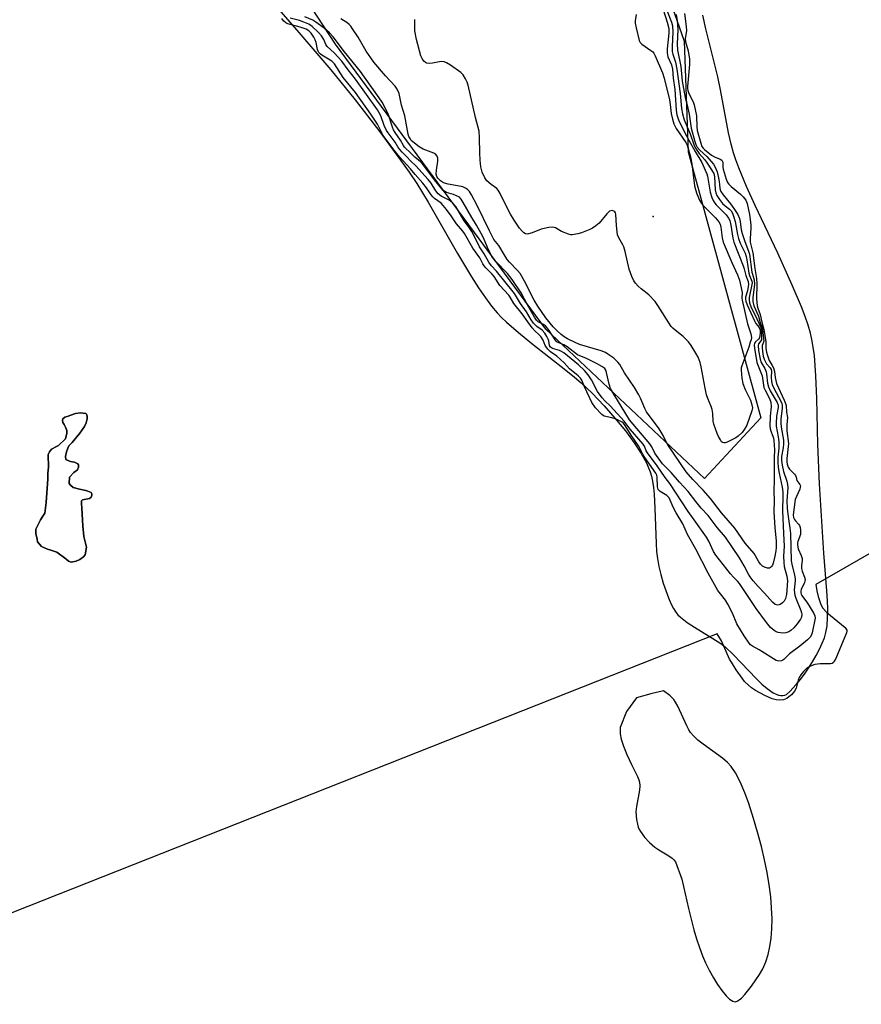
# Model space of a CAD drawing. Units: inches. Extents: x 1237764 to 1243764, y 493456 to 497457.
# Drawn here: x 1242856 to 1243162, y 494145 to 494503 of the extents above; entities that cross this region are included whole.
import ezdxf

# ---------------------------------------------------------------- set-up
doc = ezdxf.new("R2010")
doc.units = ezdxf.units.IN
doc.header["$MEASUREMENT"] = 0
for name, color, linetype in [('ELEV-Spot Elevation', 7, 'Continuous'), ('HYDRO-Stream Poly Centerlines', 142, 'Continuous'), ('HYDRO-Water Body', 4, 'Continuous'), ('NTRL-Trees', 3, 'Continuous'), ('Undefined', 1, 'Continuous')]:
    doc.layers.add(name, color=color, linetype=linetype)

msp = doc.modelspace()

# ---------------------------------------------------------------- linework, layer by layer
at = {"layer": 'ELEV-Spot Elevation'}
msp.add_point((1243086.3, 494431.49, 165.21), dxfattribs=at)
at = {"layer": 'HYDRO-Stream Poly Centerlines'}
msp.add_lwpolyline([(1242948.55, 494508.73), (1242957.56, 494498.41), (1242969.16, 494484.77), (1242977.95, 494473.93), (1242986.95, 494462.31), (1242994.53, 494452.04), (1242997.66, 494447.58), (1243000.38, 494443.51), (1243004.5, 494436.76), (1243015.14, 494418.06), (1243020.25, 494409.5), (1243022.8, 494405.52), (1243025.32, 494401.86), (1243027.6, 494398.83), (1243029.65, 494396.41), (1243031.2, 494394.79), (1243032.96, 494393.09), (1243037.33, 494389.28), (1243042.22, 494385.32), (1243054.54, 494375.67), (1243057.76, 494373.04), (1243060.07, 494371.03), (1243064.08, 494367.2), (1243068.48, 494362.63), (1243072.4, 494358.2), (1243076.19, 494353.57), (1243079.39, 494349.22), (1243081.95, 494345.3), (1243083.83, 494341.87), (1243084.64, 494340.1), (1243085.18, 494338.69), (1243085.66, 494337.07), (1243086.05, 494335.26), (1243086.39, 494333), (1243086.64, 494330.58), (1243086.95, 494325.38), (1243087.36, 494312.56), (1243087.56, 494309.66), (1243087.87, 494307.08), (1243088.41, 494304.23), (1243089.11, 494301.3), (1243089.97, 494298.21), (1243090.86, 494295.46), (1243091.84, 494292.83), (1243092.75, 494290.73), (1243093.71, 494288.89), (1243094.56, 494287.58), (1243095.3, 494286.69), (1243096.2, 494285.8), (1243098.69, 494283.84), (1243101.3, 494282.14), (1243108.97, 494277.48), (1243110.86, 494276.2), (1243112.53, 494274.9), (1243115.35, 494272.22), (1243123.82, 494263.36), (1243125.81, 494261.47), (1243127.75, 494259.83), (1243129.9, 494258.34), (1243131.05, 494257.75), (1243131.88, 494257.45), (1243132.66, 494257.28), (1243133.4, 494257.26), (1243134.09, 494257.39), (1243134.73, 494257.69), (1243135.96, 494258.75), (1243138.29, 494261.28), (1243139.76, 494263.03), (1243141.27, 494265.04), (1243142.76, 494267.24), (1243144.2, 494269.55), (1243145.55, 494271.89), (1243146.74, 494274.18), (1243147.75, 494276.35), (1243148.52, 494278.32), (1243149.06, 494280.25), (1243149.47, 494282.68), (1243149.7, 494285.64), (1243149.76, 494288.8), (1243149.68, 494291.76), (1243149.46, 494295.43), (1243148.27, 494309.04), (1243146.78, 494334.32), (1243146.13, 494348.61), (1243145.78, 494365.36), (1243145.45, 494373.61), (1243144.87, 494381), (1243144.48, 494384.04), (1243144, 494386.76), (1243143.42, 494389.13), (1243142.56, 494392.01), (1243141.5, 494395.09), (1243140.15, 494398.63), (1243136.85, 494406.52), (1243131.6, 494418.15), (1243123.37, 494435.54), (1243120.23, 494442.42), (1243117.38, 494449.23), (1243116.32, 494452.07), (1243115.47, 494454.67), (1243114.64, 494457.75), (1243113.71, 494461.93), (1243110.77, 494477.58), (1243109.8, 494482.23), (1243105.39, 494499.79), (1243104.38, 494504.74)], dxfattribs=at)
for points in [[(1242878.61, 494325.43), (1242879, 494319.03), (1242879.45, 494315.13), (1242880.4, 494311.22), (1242879.84, 494308.44), (1242879.28, 494307.77), (1242877.94, 494306.77), (1242876.66, 494306.15), (1242874.82, 494305.76), (1242873.77, 494306.15), (1242872.87, 494306.99), (1242869.64, 494309.44), (1242867.41, 494310.22), (1242866.13, 494310.56), (1242863.96, 494311.45), (1242862.56, 494313.18), (1242862.4, 494314.12), (1242861.9, 494316.24), (1242861.95, 494317.8), (1242863.62, 494321.14), (1242864.52, 494322.48), (1242865.24, 494323.65), (1242865.68, 494327.44), (1242866.3, 494336.13), (1242866.3, 494338.14), (1242866.58, 494340.31), (1242866.46, 494344.94), (1242866.91, 494345.88), (1242867.69, 494346.89), (1242869.42, 494347.84), (1242870.2, 494348.22), (1242872.76, 494350.62), (1242873.26, 494352.74), (1242873.26, 494353.69), (1242872.71, 494354.91), (1242872.2, 494355.8), (1242871.81, 494356.53), (1242871.7, 494357.36), (1242871.76, 494357.87), (1242872.48, 494358.48), (1242873.32, 494358.81), (1242876.33, 494359.82), (1242878.17, 494360.09), (1242880.12, 494359.82), (1242880.4, 494359.59), (1242880.62, 494358.92), (1242880.62, 494357.92), (1242880.28, 494356.42), (1242879.67, 494355.14), (1242878, 494352.68), (1242875.16, 494349.34), (1242873.99, 494348.06), (1242873.54, 494347.22), (1242873.1, 494345.88), (1242872.76, 494344.21), (1242872.82, 494343.1), (1242874.21, 494342.54), (1242874.54, 494342.37), (1242876.05, 494342.15), (1242877.16, 494341.54), (1242877.44, 494341.15), (1242877.44, 494340.37), (1242877.05, 494339.42), (1242875.77, 494338.42), (1242874.15, 494336.69), (1242874.04, 494334.41), (1242874.49, 494333.74), (1242875.55, 494332.9), (1242877.83, 494332.34), (1242880.17, 494331.9), (1242880.9, 494331.56), (1242882.01, 494331.17), (1242882.35, 494330.67), (1242882.35, 494330.12), (1242882.07, 494329.45), (1242881.45, 494328.94), (1242878.95, 494328.44), (1242878.56, 494328.05), (1242878.56, 494327.11)], [(1243128.44, 494188.51), (1243127.7, 494192.91), (1243126.76, 494197.57), (1243125.63, 494202.4), (1243124.26, 494207.59), (1243122.78, 494212.64), (1243121.07, 494217.99), (1243119.65, 494221.86), (1243117.87, 494225.96), (1243116.21, 494229.17), (1243114.68, 494231.49), (1243113.3, 494232.99), (1243111.53, 494234.5), (1243104.52, 494239.6), (1243102.57, 494241.11), (1243100.91, 494242.62), (1243099.85, 494243.86), (1243099.23, 494244.82), (1243098.47, 494246.28), (1243095.26, 494253.41), (1243094.45, 494254.86), (1243093.78, 494255.82), (1243092.34, 494257.26), (1243090.1, 494258.97), (1243085.42, 494257.98), (1243080.26, 494256.42), (1243076.64, 494251.52), (1243074.29, 494245.72), (1243074.33, 494243.41), (1243074.67, 494241.44), (1243075.48, 494238.86), (1243076.68, 494235.89), (1243078.4, 494232.21), (1243080.6, 494227.87), (1243081.11, 494226.61), (1243081.36, 494225.77), (1243081.49, 494224.44), (1243081.38, 494222.91), (1243080.26, 494216.93), (1243080.04, 494215), (1243080.27, 494212.22), (1243080.56, 494210.57), (1243080.85, 494209.47), (1243081.09, 494208.84), (1243081.63, 494207.85), (1243083.12, 494205.81), (1243084.9, 494203.88), (1243086.89, 494202.12), (1243088.29, 494201.18), (1243091.98, 494199.03), (1243093.22, 494198.16), (1243093.81, 494197.55), (1243094.4, 494196.78), (1243096.67, 494190.54), (1243099.09, 494179.83), (1243101.1, 494172.06), (1243102.07, 494168.8), (1243103.11, 494165.68), (1243104.22, 494162.7), (1243105.31, 494160.14), (1243106.66, 494157.4), (1243108.2, 494154.65), (1243109.68, 494152.25), (1243111.24, 494150.02), (1243112.8, 494148.12), (1243114.06, 494146.92), (1243115.22, 494146.17), (1243116.06, 494145.98), (1243116.76, 494146.14), (1243117.55, 494146.61), (1243118.41, 494147.31), (1243119.62, 494148.56), (1243122.07, 494151.66), (1243124.89, 494155.81), (1243126.1, 494157.9), (1243127.21, 494160.43), (1243128.08, 494163.14), (1243128.73, 494166.02), (1243129.17, 494169.03), (1243129.44, 494172.49), (1243129.5, 494176.06), (1243129.35, 494180.05), (1243129, 494184.1)]]:
    msp.add_lwpolyline(points, close=True, dxfattribs=at)
at = {"layer": 'HYDRO-Water Body'}
msp.add_polyline3d([(1242948.55, 494508.73, 0), (1242957.56, 494498.41, 0), (1242969.16, 494484.77, 0), (1242977.95, 494473.93, 0), (1242986.95, 494462.31, 0), (1242994.53, 494452.04, 0), (1242997.66, 494447.58, 0), (1243000.38, 494443.51, 0), (1243004.5, 494436.76, 0), (1243015.14, 494418.06, 0), (1243020.25, 494409.5, 0), (1243022.8, 494405.52, 0), (1243025.32, 494401.86, 0), (1243027.6, 494398.83, 0), (1243029.65, 494396.41, 0), (1243031.2, 494394.79, 0), (1243032.96, 494393.09, 0), (1243037.33, 494389.28, 0), (1243042.22, 494385.32, 0), (1243054.54, 494375.67, 0), (1243057.76, 494373.04, 0), (1243060.07, 494371.03, 0), (1243064.08, 494367.2, 0), (1243068.48, 494362.63, 0), (1243072.4, 494358.2, 0), (1243076.19, 494353.57, 0), (1243079.39, 494349.22, 0), (1243081.95, 494345.3, 0), (1243083.83, 494341.87, 0), (1243084.64, 494340.1, 0), (1243085.18, 494338.69, 0), (1243085.66, 494337.07, 0), (1243086.05, 494335.26, 0), (1243086.39, 494333, 0), (1243086.64, 494330.58, 0), (1243086.95, 494325.38, 0), (1243087.36, 494312.56, 0), (1243087.56, 494309.66, 0), (1243087.87, 494307.08, 0), (1243088.41, 494304.23, 0), (1243089.11, 494301.3, 0), (1243089.97, 494298.21, 0), (1243090.86, 494295.46, 0), (1243091.84, 494292.83, 0), (1243092.75, 494290.73, 0), (1243093.71, 494288.89, 0), (1243094.56, 494287.58, 0), (1243095.3, 494286.69, 0), (1243096.2, 494285.8, 0), (1243098.69, 494283.84, 0), (1243101.3, 494282.14, 0), (1243108.97, 494277.48, 0), (1243110.86, 494276.2, 0), (1243112.53, 494274.9, 0), (1243115.35, 494272.22, 0), (1243123.82, 494263.36, 0), (1243125.81, 494261.47, 0), (1243127.75, 494259.83, 0), (1243129.9, 494258.34, 0), (1243131.05, 494257.75, 0), (1243131.88, 494257.45, 0), (1243132.66, 494257.28, 0), (1243133.4, 494257.26, 0), (1243134.09, 494257.39, 0), (1243134.73, 494257.69, 0), (1243135.96, 494258.75, 0), (1243138.29, 494261.28, 0), (1243139.76, 494263.03, 0), (1243141.27, 494265.04, 0), (1243142.76, 494267.24, 0), (1243144.2, 494269.55, 0), (1243145.55, 494271.89, 0), (1243146.74, 494274.18, 0), (1243147.75, 494276.35, 0), (1243148.52, 494278.32, 0), (1243149.06, 494280.25, 0), (1243149.47, 494282.68, 0), (1243149.7, 494285.64, 0), (1243149.76, 494288.8, 0), (1243149.68, 494291.76, 0), (1243149.46, 494295.43, 0), (1243148.27, 494309.04, 0), (1243146.78, 494334.32, 0), (1243146.13, 494348.61, 0), (1243145.78, 494365.36, 0), (1243145.45, 494373.61, 0), (1243144.87, 494381, 0), (1243144.48, 494384.04, 0), (1243144, 494386.76, 0), (1243143.42, 494389.13, 0), (1243142.56, 494392.01, 0), (1243141.5, 494395.09, 0), (1243140.15, 494398.63, 0), (1243136.85, 494406.52, 0), (1243131.6, 494418.15, 0), (1243123.37, 494435.54, 0), (1243120.23, 494442.42, 0), (1243117.38, 494449.23, 0), (1243116.32, 494452.07, 0), (1243115.47, 494454.67, 0), (1243114.64, 494457.75, 0), (1243113.71, 494461.93, 0), (1243110.77, 494477.58, 0), (1243109.8, 494482.23, 0), (1243105.39, 494499.79, 0), (1243104.38, 494504.74, 0)], dxfattribs=at)
for points in [[(1242873.77, 494306.15, 0), (1242874.82, 494305.76, 0), (1242876.66, 494306.15, 0), (1242877.94, 494306.77, 0), (1242879.28, 494307.77, 0), (1242879.84, 494308.44, 0), (1242880.4, 494311.22, 0), (1242879.45, 494315.13, 0), (1242879, 494319.03, 0), (1242878.61, 494325.43, 0), (1242878.56, 494327.11, 0), (1242878.56, 494328.05, 0), (1242878.95, 494328.44, 0), (1242881.45, 494328.94, 0), (1242882.07, 494329.45, 0), (1242882.35, 494330.12, 0), (1242882.35, 494330.67, 0), (1242882.01, 494331.17, 0), (1242880.9, 494331.56, 0), (1242880.17, 494331.9, 0), (1242877.83, 494332.34, 0), (1242875.55, 494332.9, 0), (1242874.49, 494333.74, 0), (1242874.04, 494334.41, 0), (1242874.15, 494336.69, 0), (1242875.77, 494338.42, 0), (1242877.05, 494339.42, 0), (1242877.44, 494340.37, 0), (1242877.44, 494341.15, 0), (1242877.16, 494341.54, 0), (1242876.05, 494342.15, 0), (1242874.54, 494342.37, 0), (1242874.21, 494342.54, 0), (1242872.82, 494343.1, 0), (1242872.76, 494344.21, 0), (1242873.1, 494345.88, 0), (1242873.54, 494347.22, 0), (1242873.99, 494348.06, 0), (1242875.16, 494349.34, 0), (1242878, 494352.68, 0), (1242879.67, 494355.14, 0), (1242880.28, 494356.42, 0), (1242880.62, 494357.92, 0), (1242880.62, 494358.92, 0), (1242880.4, 494359.59, 0), (1242880.12, 494359.82, 0), (1242878.17, 494360.09, 0), (1242876.33, 494359.82, 0), (1242873.32, 494358.81, 0), (1242872.48, 494358.48, 0), (1242871.76, 494357.87, 0), (1242871.7, 494357.36, 0), (1242871.81, 494356.53, 0), (1242872.2, 494355.8, 0), (1242872.71, 494354.91, 0), (1242873.26, 494353.69, 0), (1242873.26, 494352.74, 0), (1242872.76, 494350.62, 0), (1242870.2, 494348.22, 0), (1242869.42, 494347.84, 0), (1242867.69, 494346.89, 0), (1242866.91, 494345.88, 0), (1242866.46, 494344.94, 0), (1242866.58, 494340.31, 0), (1242866.3, 494338.14, 0), (1242866.3, 494336.13, 0), (1242865.68, 494327.44, 0), (1242865.24, 494323.65, 0), (1242864.52, 494322.48, 0), (1242863.62, 494321.14, 0), (1242861.95, 494317.8, 0), (1242861.9, 494316.24, 0), (1242862.4, 494314.12, 0), (1242862.56, 494313.18, 0), (1242863.96, 494311.45, 0), (1242866.13, 494310.56, 0), (1242867.41, 494310.22, 0), (1242869.64, 494309.44, 0), (1242872.87, 494306.99, 0)], [(1243092.34, 494257.26, 0), (1243090.1, 494258.97, 0), (1243085.42, 494257.98, 0), (1243080.26, 494256.42, 0), (1243076.64, 494251.52, 0), (1243074.29, 494245.72, 0), (1243074.33, 494243.41, 0), (1243074.67, 494241.44, 0), (1243075.48, 494238.86, 0), (1243076.68, 494235.89, 0), (1243078.4, 494232.21, 0), (1243080.6, 494227.87, 0), (1243081.11, 494226.61, 0), (1243081.36, 494225.77, 0), (1243081.49, 494224.44, 0), (1243081.38, 494222.91, 0), (1243080.26, 494216.93, 0), (1243080.04, 494215, 0), (1243080.27, 494212.22, 0), (1243080.56, 494210.57, 0), (1243080.85, 494209.47, 0), (1243081.09, 494208.84, 0), (1243081.63, 494207.85, 0), (1243083.12, 494205.81, 0), (1243084.9, 494203.88, 0), (1243086.89, 494202.12, 0), (1243088.29, 494201.18, 0), (1243091.98, 494199.03, 0), (1243093.22, 494198.16, 0), (1243093.81, 494197.55, 0), (1243094.4, 494196.78, 0), (1243096.67, 494190.54, 0), (1243099.09, 494179.83, 0), (1243101.1, 494172.06, 0), (1243102.07, 494168.8, 0), (1243103.11, 494165.68, 0), (1243104.22, 494162.7, 0), (1243105.31, 494160.14, 0), (1243106.66, 494157.4, 0), (1243108.2, 494154.65, 0), (1243109.68, 494152.25, 0), (1243111.24, 494150.02, 0), (1243112.8, 494148.12, 0), (1243114.06, 494146.92, 0), (1243115.22, 494146.17, 0), (1243116.06, 494145.98, 0), (1243116.76, 494146.14, 0), (1243117.55, 494146.61, 0), (1243118.41, 494147.31, 0), (1243119.62, 494148.56, 0), (1243122.07, 494151.66, 0), (1243124.89, 494155.81, 0), (1243126.1, 494157.9, 0), (1243127.21, 494160.43, 0), (1243128.08, 494163.14, 0), (1243128.73, 494166.02, 0), (1243129.17, 494169.03, 0), (1243129.44, 494172.49, 0), (1243129.5, 494176.06, 0), (1243129.35, 494180.05, 0), (1243129, 494184.1, 0), (1243128.44, 494188.51, 0), (1243127.7, 494192.91, 0), (1243126.76, 494197.57, 0), (1243125.63, 494202.4, 0), (1243124.26, 494207.59, 0), (1243122.78, 494212.64, 0), (1243121.07, 494217.99, 0), (1243119.65, 494221.86, 0), (1243117.87, 494225.96, 0), (1243116.21, 494229.17, 0), (1243114.68, 494231.49, 0), (1243113.3, 494232.99, 0), (1243111.53, 494234.5, 0), (1243104.52, 494239.6, 0), (1243102.57, 494241.11, 0), (1243100.91, 494242.62, 0), (1243099.85, 494243.86, 0), (1243099.23, 494244.82, 0), (1243098.47, 494246.28, 0), (1243095.26, 494253.41, 0), (1243094.45, 494254.86, 0), (1243093.78, 494255.82, 0)]]:
    msp.add_polyline3d(points, close=True, dxfattribs=at)
at = {"layer": 'NTRL-Trees'}
msp.add_lwpolyline([(1243125.36, 494358.25), (1243104.98, 494336.17), (1243047.24, 494390.51), (1242970.81, 494494.11), (1242891.88, 494615.05), (1242855.04, 494663.58), (1242824.17, 494747.86), (1242772.09, 494914.53), (1242764.28, 494984.84), (1242783.64, 495005.35), (1242795.53, 495000.47), (1242826.78, 494979.63), (1242873.65, 494930.16), (1242904.9, 494885.88), (1242925.74, 494852.03), (1242956.99, 494810.36), (1242996.05, 494760.88), (1243016.88, 494737.45), (1243042.92, 494703.59), (1243068.97, 494615.05), (1243079.38, 494547.34), (1243097.61, 494495.26), (1243099, 494455.02)], close=True, dxfattribs=at)
at = {"layer": 'Undefined'}
msp.add_line((1243109.56, 494279.72, 154), (1242581.24, 494070.68, 154), dxfattribs=at)
for points, elevation in [([(1243677.34, 494603.75), (1243145.46, 494297.67), (1243145.73, 494295.39), (1243146.22, 494293.28), (1243147.23, 494290.41), (1243147.97, 494289.05), (1243149.39, 494287.44), (1243156.04, 494281.99), (1243156.46, 494281.47), (1243156.61, 494281.11), (1243156.64, 494280.68), (1243156.54, 494280.15), (1243152.63, 494270.8), (1243152.12, 494269.77), (1243151.81, 494269.33), (1243151.35, 494269.01), (1243150.71, 494268.87), (1243146.93, 494268.79), (1243145.08, 494268.55), (1243143.52, 494268.04), (1243142.3, 494267.32), (1243141.56, 494266.69), (1243140.97, 494266.05), (1243140.01, 494264.82), (1243139.4, 494263.87), (1243138.94, 494262.91), (1243138.21, 494260.04), (1243137.63, 494258.86), (1243136.54, 494257.59), (1243135.63, 494256.79), (1243134.84, 494256.25), (1243133.68, 494255.78), (1243132.17, 494255.59), (1243130.93, 494255.71), (1243129.56, 494256.09), (1243126.86, 494257.3), (1243123.51, 494259.12), (1243122.04, 494260.09), (1243120.9, 494261.03), (1243119.53, 494262.46), (1243118.62, 494263.62), (1243116.46, 494266.65), (1243114.74, 494269.38), (1243114.08, 494270.53), (1243111.17, 494277.23), (1243109.56, 494279.72)], 154), ([(1243089.06, 494509.45), (1243091.36, 494502.21), (1243091.94, 494499.88), (1243091.96, 494498.18), (1243091.4, 494492.42), (1243091.36, 494491.03), (1243091.66, 494489.61), (1243092.97, 494486.59), (1243093.35, 494485.05), (1243093.55, 494481.75), (1243094.14, 494477.65), (1243094.65, 494470.17), (1243094.92, 494468.47), (1243095.52, 494466.64), (1243097.51, 494462.35), (1243099.3, 494459.27), (1243101.53, 494455.14), (1243103.94, 494451.17), (1243105.24, 494448.34), (1243105.75, 494447.03), (1243105.99, 494446.13), (1243107.03, 494440.39), (1243107.62, 494438.38), (1243108.06, 494437.3), (1243108.66, 494436.34), (1243109.21, 494435.68), (1243112.83, 494432.11), (1243113.65, 494430.93), (1243114.1, 494429.99), (1243114.52, 494428.38), (1243115.28, 494423.59), (1243115.62, 494422.15), (1243119.03, 494413.58), (1243119.38, 494412.48), (1243119.99, 494410.02), (1243120.77, 494407.84), (1243120.9, 494406.78), (1243120.85, 494405.99), (1243120.55, 494404.46), (1243119.86, 494402.15), (1243119.81, 494401.44), (1243119.91, 494400.74), (1243120.41, 494399.4), (1243123.1, 494393.55), (1243123.61, 494392.64), (1243124.76, 494391.09), (1243125.15, 494390.18), (1243125.18, 494389.08), (1243124.89, 494387.4), (1243124.63, 494386.91), (1243123.47, 494385.92), (1243123.13, 494385.47), (1243122.99, 494384.73), (1243123.08, 494383.62), (1243123.93, 494378.43), (1243125.85, 494373.54), (1243126.52, 494369.28), (1243126.94, 494368.31), (1243128.61, 494365.34), (1243129.08, 494364.02), (1243129.18, 494362.26), (1243128.86, 494358.86), (1243128.73, 494355.16), (1243128.98, 494353.82), (1243129.83, 494351.64), (1243130.06, 494350.85), (1243130.19, 494350), (1243130.3, 494348.32), (1243130.34, 494346.64), (1243130.24, 494343.81), (1243130.29, 494335.63), (1243130.09, 494331.77), (1243130.3, 494327.98), (1243130.17, 494324.24), (1243130.49, 494318.34), (1243130.95, 494313.54), (1243130.96, 494311.16), (1243130.85, 494309.89), (1243130.56, 494307.92), (1243129.96, 494305.41), (1243129.64, 494304.65), (1243129.34, 494304.21), (1243128.96, 494303.87), (1243128.52, 494303.65), (1243127.78, 494303.62), (1243126.76, 494303.92), (1243126.08, 494304.35), (1243125.31, 494305.1), (1243124.64, 494305.98), (1243123.48, 494308.16), (1243122.97, 494308.98), (1243119.71, 494312.76), (1243115.92, 494318.12), (1243111.12, 494323.73), (1243107.11, 494328.99), (1243104.44, 494331.98), (1243100.69, 494335.85), (1243098.33, 494338.68), (1243091.63, 494348.42), (1243091.03, 494349.53), (1243089.93, 494351.89), (1243088.42, 494354.34), (1243083.91, 494360.46), (1243083.28, 494361.69), (1243081.73, 494365.43), (1243081.08, 494366.69), (1243079.45, 494369.35), (1243075.89, 494374.7), (1243074.16, 494377.66), (1243073.5, 494378.57), (1243071.98, 494379.92), (1243069.86, 494381.49), (1243068.92, 494382.05), (1243067.45, 494382.65), (1243059.48, 494385.01), (1243057.9, 494385.62), (1243055.13, 494387.04), (1243053.96, 494387.72), (1243052.88, 494388.54), (1243051.42, 494389.92), (1243050.01, 494391.43), (1243047.26, 494394.7), (1243044.36, 494398.85), (1243043.03, 494401.11), (1243039.57, 494408), (1243037.92, 494410.77), (1243037.02, 494411.9), (1243034.12, 494414.88), (1243033.25, 494415.89), (1243032.46, 494417.04), (1243030.17, 494420.91), (1243028.42, 494423.19), (1243026.79, 494426.27), (1243022.34, 494435.48), (1243020.32, 494439.32), (1243019.57, 494440.54), (1243018.99, 494441.17), (1243018.34, 494441.71), (1243017.16, 494442.27), (1243015.2, 494442.69), (1243011.75, 494443.24), (1243010.43, 494443.64), (1243009.71, 494443.97), (1243009.02, 494444.41), (1243008, 494445.43), (1243007.63, 494446.08), (1243007.48, 494446.87), (1243007.59, 494448.34), (1243008.08, 494451.62), (1243008, 494452.69), (1243007.74, 494453.42), (1243007.27, 494454.04), (1243006.59, 494454.51), (1243002.75, 494456.03), (1243001.25, 494456.85), (1242998.97, 494458.59), (1242998.4, 494459.18), (1242997.94, 494459.81), (1242997.56, 494460.54), (1242997.31, 494461.38), (1242996.07, 494468.06), (1242994.84, 494471.92), (1242993.93, 494476.28), (1242993.31, 494477.76), (1242992.54, 494478.89), (1242989.01, 494482.68), (1242984.83, 494487.63), (1242983.63, 494489.15), (1242982, 494491.63), (1242979.03, 494496.76), (1242977.08, 494499.78), (1242976.38, 494500.74), (1242975.78, 494501.33), (1242974.91, 494502.02), (1242973.76, 494502.79), (1242972.76, 494503.34)], 162), ([(1243097.62, 494505.28), (1243098.3, 494500.63), (1243098.38, 494499.19), (1243097.97, 494496.15), (1243098.01, 494495.04), (1243099.02, 494491.79), (1243099.53, 494488.7), (1243099.51, 494486.76), (1243098.82, 494478.82), (1243098.81, 494478.04), (1243098.91, 494477.31), (1243099.27, 494476.18), (1243100.77, 494473.23), (1243101.16, 494472.06), (1243102.01, 494468.08), (1243102.17, 494464.05), (1243102.31, 494462.79), (1243103.56, 494458.17), (1243104.01, 494456.99), (1243104.45, 494456.32), (1243104.94, 494455.82), (1243107.46, 494453.84), (1243108.57, 494453.18), (1243110.68, 494452.38), (1243111.27, 494451.94), (1243111.56, 494451.24), (1243111.63, 494449.35), (1243111.72, 494448.72), (1243112.86, 494445.05), (1243113.35, 494443.86), (1243113.82, 494443.21), (1243114.6, 494442.4), (1243117.99, 494439.63), (1243119.05, 494438.65), (1243120, 494437.41), (1243120.46, 494436.27), (1243121.35, 494432.19), (1243121.78, 494428.48), (1243121.8, 494427.39), (1243121.57, 494423.36), (1243121.6, 494422.19), (1243122.49, 494418.28), (1243123.23, 494412.55), (1243123.86, 494408.98), (1243123.94, 494407.01), (1243123.84, 494401.6), (1243124.14, 494399), (1243124.35, 494398.15), (1243125.19, 494395.8), (1243125.79, 494393.06), (1243126.49, 494390.38), (1243126.82, 494388.18), (1243127.28, 494385.88), (1243127.29, 494383.44), (1243127.47, 494382.2), (1243127.79, 494380.92), (1243128.43, 494379.12), (1243129.54, 494377.36), (1243129.99, 494376.41), (1243130.39, 494375.09), (1243130.6, 494373.01), (1243131.14, 494370.79), (1243133.95, 494364.66), (1243134.4, 494363.54), (1243134.62, 494362.73), (1243134.76, 494360.36), (1243135.09, 494358.38), (1243134.84, 494355.78), (1243134.83, 494353.55), (1243135.47, 494348.95), (1243134.87, 494343.45), (1243134.88, 494342.3), (1243135.02, 494341.46), (1243135.41, 494340.39), (1243135.83, 494339.66), (1243137.6, 494337.81), (1243137.98, 494337.31), (1243138.23, 494336.71), (1243138.52, 494335.47), (1243139.61, 494334.01), (1243139.78, 494333.58), (1243139.77, 494333.03), (1243139.56, 494332.34), (1243138.35, 494329.71), (1243137.94, 494328.55), (1243137.19, 494323.01), (1243137.32, 494322.05), (1243137.64, 494321.29), (1243137.96, 494320.84), (1243139.14, 494319.6), (1243139.45, 494319.16), (1243139.72, 494318.38), (1243139.83, 494317.54), (1243139.87, 494316.68), (1243139.79, 494315.83), (1243138.86, 494313.31), (1243138.73, 494312.66), (1243138.72, 494311.93), (1243139.03, 494310.63), (1243140.07, 494308.22), (1243140.42, 494307.14), (1243140.47, 494306.4), (1243140.17, 494304.54), (1243140.19, 494303.55), (1243140.44, 494302.49), (1243141.3, 494300.33), (1243141.47, 494299.47), (1243141.41, 494298.95), (1243141.25, 494298.43), (1243140.11, 494295.81), (1243139.99, 494295.32), (1243139.97, 494294.67), (1243140.1, 494294.14), (1243140.35, 494293.64), (1243142.4, 494290.86), (1243144.69, 494287.17), (1243145.08, 494286.28), (1243145.12, 494285.46), (1243144.09, 494280.11), (1243143.84, 494279.32), (1243143.38, 494278.53), (1243142.35, 494277.51), (1243139.65, 494275.21), (1243135.88, 494272.44), (1243135.05, 494271.73), (1243133.77, 494270.44), (1243133.37, 494270.12), (1243132.93, 494269.91), (1243131.99, 494269.8), (1243131.51, 494269.87), (1243130.99, 494270.08), (1243124.81, 494273.95), (1243122.34, 494275.29), (1243121.7, 494275.78), (1243121.16, 494276.39), (1243119.35, 494278.96), (1243116.69, 494283.41), (1243115.16, 494287.21), (1243113.47, 494290.56), (1243112.54, 494292.01), (1243110.75, 494294.24), (1243109.85, 494295.51), (1243106.23, 494301.77), (1243101.76, 494310.57), (1243098.79, 494315.8), (1243097.08, 494319.68), (1243094.66, 494323.7), (1243093.52, 494325.77), (1243092.08, 494329.14), (1243091.65, 494329.71), (1243091.28, 494330.06), (1243088.89, 494331.54), (1243088.47, 494331.87), (1243088.15, 494332.25), (1243087.97, 494332.72), (1243087.88, 494333.24), (1243087.77, 494336.66), (1243087.59, 494337.41), (1243087.23, 494338.15), (1243083.22, 494343.8), (1243082.62, 494344.83), (1243080.97, 494348.06), (1243078.52, 494351.57), (1243075.9, 494355.81), (1243075.34, 494356.45), (1243074.97, 494356.72), (1243072.88, 494357.74), (1243071.3, 494358.31), (1243068.54, 494358.87), (1243068.14, 494359.08), (1243067.64, 494359.5), (1243065.37, 494361.89), (1243064.03, 494363.84), (1243061.3, 494369.51), (1243060.31, 494371.98), (1243059.84, 494372.7), (1243059, 494373.52), (1243055.86, 494376.09), (1243053.92, 494378.26), (1243051.28, 494380.66), (1243048.93, 494382.29), (1243047.96, 494383.25), (1243047.08, 494384.59), (1243046.3, 494386.5), (1243045.41, 494387.83), (1243044.72, 494388.62), (1243043.37, 494389.83), (1243042.37, 494391.01), (1243040.69, 494393.21), (1243038.7, 494396.16), (1243035.66, 494399.81), (1243034.3, 494402.22), (1243033.81, 494402.93), (1243030.62, 494406.45), (1243028.48, 494409.62), (1243027.71, 494410.62), (1243025.54, 494412.78), (1243024.86, 494413.58), (1243024.39, 494414.33), (1243023.3, 494416.52), (1243020.8, 494419.95), (1243017.7, 494425.35), (1243017.09, 494426.15), (1243014.81, 494428.77), (1243012.92, 494431.72), (1243011.15, 494434.08), (1243010.03, 494435.49), (1243009.28, 494436.29), (1243006.83, 494438.03), (1243006.22, 494438.6), (1243005.61, 494439.41), (1243003.97, 494441.92), (1243002.6, 494443.67), (1242999.81, 494446.78), (1242998.13, 494448.79), (1242994.08, 494453.24), (1242991.7, 494456.18), (1242990.38, 494458.08), (1242988.18, 494460.98), (1242986.11, 494465.02), (1242983.65, 494468.71), (1242978.08, 494476.53), (1242973.65, 494482.07), (1242970.52, 494486.95), (1242970.03, 494487.5), (1242969.46, 494487.99), (1242965.94, 494490.11), (1242965.36, 494490.55), (1242964.85, 494491.11), (1242964.54, 494491.64), (1242964.35, 494492.17), (1242963.82, 494494.73), (1242963.51, 494495.79), (1242963.03, 494496.72), (1242962.02, 494498.14), (1242961.13, 494499.04), (1242960.23, 494499.58), (1242958.07, 494500.33), (1242953.53, 494501.57), (1242952.83, 494501.92), (1242952, 494502.63), (1242951.29, 494503.47)], 156), ([(1243091.17, 494506.72), (1243092.93, 494502.18), (1243093.31, 494500.81), (1243093.45, 494498.58), (1243093.21, 494493.35), (1243093.25, 494491.53), (1243093.47, 494490.5), (1243094.4, 494487.56), (1243094.92, 494485.1), (1243096.09, 494476.21), (1243096.61, 494470.77), (1243096.91, 494468.86), (1243097.6, 494466.64), (1243099.69, 494461.5), (1243101.11, 494457.72), (1243101.72, 494456.37), (1243102.95, 494454.37), (1243105.07, 494452.1), (1243105.97, 494450.93), (1243108.28, 494447.19), (1243108.48, 494446.57), (1243108.59, 494445.88), (1243108.81, 494441.17), (1243109.06, 494440.13), (1243109.47, 494439.12), (1243110.41, 494437.64), (1243111.48, 494436.25), (1243112.41, 494435.37), (1243114.03, 494434.18), (1243114.58, 494433.61), (1243115.08, 494432.73), (1243115.48, 494431.62), (1243116.03, 494429.66), (1243116.97, 494424.92), (1243117.34, 494423.48), (1243117.96, 494421.82), (1243119.68, 494418.21), (1243120.14, 494417), (1243120.39, 494415.71), (1243121.03, 494410.93), (1243121.28, 494410.04), (1243121.96, 494408.61), (1243122.17, 494407.97), (1243122.22, 494407.35), (1243122.16, 494406.73), (1243121.17, 494401.99), (1243121.14, 494401.16), (1243121.31, 494400.12), (1243121.82, 494398.81), (1243124.01, 494394.33), (1243125.4, 494391.09), (1243125.63, 494390.31), (1243125.7, 494389.36), (1243125.61, 494386.7), (1243125.43, 494386.26), (1243124.61, 494385.19), (1243124.44, 494384.53), (1243124.57, 494382.81), (1243125.12, 494379.56), (1243125.53, 494378.37), (1243126.86, 494376.25), (1243127.36, 494374.99), (1243127.51, 494374.23), (1243127.83, 494370.83), (1243128.15, 494369.51), (1243128.85, 494368.08), (1243131.33, 494363.84), (1243131.66, 494362.94), (1243131.67, 494362.07), (1243131.13, 494358.84), (1243130.93, 494356.32), (1243131, 494355.2), (1243131.73, 494351.36), (1243131.92, 494349.54), (1243131.9, 494347.29), (1243131.55, 494343.94), (1243131.59, 494342.2), (1243131.75, 494340.17), (1243132.02, 494338.21), (1243133.15, 494333.02), (1243133.41, 494331.31), (1243133.43, 494329.88), (1243133.25, 494324.48), (1243133.6, 494316.26), (1243133.95, 494311.65), (1243133.71, 494307.98), (1243133.72, 494305.67), (1243133.92, 494304.26), (1243134.89, 494300.67), (1243135.05, 494299.03), (1243134.73, 494294.01), (1243134.38, 494292.64), (1243133.88, 494291.62), (1243133.35, 494291.02), (1243132.48, 494290.43), (1243132.03, 494290.23), (1243131.56, 494290.15), (1243131.12, 494290.24), (1243130.68, 494290.45), (1243129.63, 494291.25), (1243126.74, 494294.51), (1243124.41, 494296.95), (1243122.68, 494299.02), (1243121.57, 494300.43), (1243120.93, 494301.38), (1243119.34, 494304.47), (1243117.62, 494307.38), (1243112.54, 494314.89), (1243109.53, 494318.39), (1243106.28, 494322.77), (1243103.75, 494325.48), (1243101.74, 494327.82), (1243098.99, 494331.46), (1243095.84, 494334.9), (1243092.83, 494338.41), (1243090.54, 494340.67), (1243089.73, 494341.57), (1243086.9, 494345.38), (1243085.78, 494347.77), (1243085.11, 494348.85), (1243077.65, 494357.5), (1243071.96, 494366.9), (1243070.84, 494368.95), (1243070.29, 494370.58), (1243069.36, 494374.82), (1243069.09, 494375.58), (1243068.68, 494376.2), (1243067.66, 494377), (1243065.71, 494378.05), (1243062.05, 494379.86), (1243058.85, 494381.21), (1243055.04, 494384.12), (1243053.79, 494384.82), (1243052, 494385.58), (1243051.34, 494385.95), (1243050.65, 494386.6), (1243048.46, 494390.08), (1243047.21, 494391.7), (1243046.44, 494392.27), (1243044.54, 494393.25), (1243043.95, 494393.76), (1243043.15, 494394.93), (1243040.58, 494399.4), (1243038.32, 494403.74), (1243035.04, 494408.54), (1243033.32, 494410.77), (1243029.04, 494415.27), (1243027.69, 494416.98), (1243026.05, 494420.19), (1243024.58, 494423.73), (1243023.81, 494425.31), (1243022.09, 494428.38), (1243020.38, 494431.1), (1243017.29, 494436.59), (1243016.49, 494437.84), (1243015.86, 494438.48), (1243014.87, 494439.06), (1243013.79, 494439.51), (1243011.24, 494440.26), (1243010.53, 494440.57), (1243009.95, 494440.98), (1243006.83, 494444.79), (1243003.34, 494449.51), (1243002.35, 494450.74), (1243001.68, 494451.42), (1242999.66, 494453.07), (1242998.25, 494454.52), (1242995.96, 494456.65), (1242995.52, 494457.28), (1242994.49, 494459.23), (1242992.55, 494462.01), (1242991.97, 494462.96), (1242991.55, 494463.97), (1242989.97, 494468.83), (1242987.76, 494473.02), (1242986.67, 494474.7), (1242981.42, 494482.21), (1242979.96, 494484.19), (1242974.11, 494491.34), (1242970, 494496.79), (1242968.67, 494498.24), (1242966.68, 494499.94), (1242963.76, 494502.15), (1242962.56, 494502.86), (1242959.7, 494504.16)], 160), ([(1243094.61, 494504.9), (1243095.07, 494502.72), (1243095.23, 494499.5), (1243095.05, 494494.28), (1243095.13, 494492.03), (1243096.34, 494486.1), (1243096.88, 494480.72), (1243097.28, 494478.02), (1243097.93, 494474.73), (1243098.67, 494471.99), (1243099.39, 494468.76), (1243100.11, 494463.65), (1243101.43, 494458.78), (1243101.82, 494457.67), (1243102.34, 494456.66), (1243103.25, 494455.58), (1243105.76, 494453.34), (1243106.57, 494452.52), (1243108.2, 494450.54), (1243108.88, 494449.48), (1243109.49, 494447.76), (1243110.07, 494445.6), (1243110.31, 494444.19), (1243110.47, 494441.81), (1243110.6, 494441.21), (1243110.9, 494440.56), (1243111.68, 494439.42), (1243114.37, 494436.09), (1243115.6, 494434.42), (1243117.02, 494432.22), (1243117.66, 494430.77), (1243117.91, 494429.72), (1243118.33, 494426.59), (1243118.63, 494425.26), (1243119.56, 494422.46), (1243120.97, 494418.91), (1243121.3, 494417.78), (1243122.2, 494411.28), (1243122.38, 494410.48), (1243123.03, 494408.47), (1243123.09, 494406.93), (1243122.5, 494401.94), (1243122.55, 494400.57), (1243122.87, 494399.01), (1243124.56, 494395.21), (1243125.21, 494392.93), (1243125.82, 494391.31), (1243126.07, 494390.35), (1243126.45, 494386.19), (1243126.38, 494385.77), (1243125.93, 494384.62), (1243125.86, 494383.82), (1243126.01, 494382.41), (1243126.32, 494380.7), (1243126.64, 494379.57), (1243127.07, 494378.61), (1243127.52, 494377.96), (1243128.84, 494376.42), (1243129.17, 494375.82), (1243129.29, 494375.2), (1243129.14, 494372.91), (1243129.32, 494371.46), (1243129.55, 494370.41), (1243130.1, 494369.1), (1243132.66, 494364.33), (1243133, 494363.48), (1243133.17, 494362.77), (1243133.17, 494361.63), (1243132.72, 494357.95), (1243132.66, 494356.46), (1243132.83, 494354.85), (1243133.61, 494350.19), (1243133.68, 494348.81), (1243133.56, 494347.42), (1243132.96, 494344.25), (1243132.92, 494342.76), (1243133.18, 494341.06), (1243133.66, 494338.81), (1243134.91, 494335.27), (1243135.15, 494334.06), (1243135.18, 494332.93), (1243134.92, 494328.05), (1243134.98, 494325.49), (1243135.19, 494323.31), (1243135.96, 494318.15), (1243136.18, 494316.2), (1243136.45, 494306.27), (1243136.66, 494305.1), (1243137.69, 494301.07), (1243137.95, 494299.79), (1243137.94, 494299.05), (1243137.57, 494295.74), (1243137.6, 494294.6), (1243137.76, 494293.76), (1243138.08, 494292.67), (1243140.01, 494288.24), (1243140.23, 494287.42), (1243140.29, 494286.87), (1243140.14, 494285.81), (1243139.8, 494285.05), (1243138.65, 494283.39), (1243137.36, 494281.86), (1243136.34, 494280.96), (1243135.64, 494280.52), (1243134.55, 494280.11), (1243133.43, 494280), (1243132.59, 494280.05), (1243131.77, 494280.21), (1243130.99, 494280.51), (1243130.25, 494280.91), (1243128.94, 494282.04), (1243127.48, 494283.83), (1243123.74, 494288.89), (1243117.69, 494298.02), (1243116.99, 494298.85), (1243115.49, 494300.31), (1243114.4, 494301.54), (1243109.12, 494308.29), (1243108.25, 494309.72), (1243106.47, 494313.4), (1243105.63, 494314.83), (1243101.16, 494321.24), (1243098.97, 494324.17), (1243092.3, 494334.35), (1243090.65, 494336.62), (1243087.73, 494340.88), (1243084.28, 494345.51), (1243083.78, 494346.33), (1243083.09, 494347.95), (1243082.67, 494348.66), (1243077.99, 494354.2), (1243075.79, 494357.09), (1243070.79, 494362.56), (1243068.67, 494364.46), (1243067.7, 494365.52), (1243066.03, 494367.85), (1243063.9, 494372.09), (1243062.73, 494373.92), (1243061.3, 494375.45), (1243059.14, 494377.5), (1243056.53, 494379.74), (1243053.81, 494381.89), (1243052.93, 494382.44), (1243052.23, 494382.76), (1243049.72, 494383.47), (1243049.31, 494383.7), (1243048.97, 494384.01), (1243048.67, 494384.59), (1243048.4, 494386.25), (1243048.19, 494386.94), (1243047.69, 494387.86), (1243046.87, 494389.08), (1243045.92, 494390.18), (1243043.96, 494391.5), (1243042.81, 494392.74), (1243042, 494393.89), (1243040.27, 494396.8), (1243038.06, 494399.84), (1243035.93, 494403.53), (1243031.87, 494408.42), (1243029.39, 494411.57), (1243027.54, 494413.58), (1243026.55, 494414.86), (1243024.86, 494417.95), (1243023.2, 494420.46), (1243021.21, 494424.48), (1243020.37, 494426), (1243019.42, 494427.48), (1243017.61, 494429.88), (1243014.52, 494435.1), (1243013.47, 494436.37), (1243012.68, 494437.12), (1243011.94, 494437.58), (1243009.25, 494438.92), (1243008.18, 494439.68), (1243007.34, 494440.77), (1243005.58, 494443.6), (1243004.53, 494444.96), (1243000.1, 494449.91), (1242998.23, 494451.62), (1242996.68, 494453.31), (1242995.06, 494454.87), (1242994.2, 494455.87), (1242993.53, 494456.8), (1242992.48, 494458.56), (1242989.99, 494461.86), (1242989.37, 494462.82), (1242988.56, 494464.63), (1242987.33, 494468.07), (1242986.14, 494470.31), (1242978.15, 494481.46), (1242975.44, 494484.88), (1242973.13, 494487.95), (1242970.37, 494491), (1242967.85, 494493.28), (1242967.34, 494494.04), (1242966.57, 494495.88), (1242965.75, 494497.24), (1242964.72, 494498.42), (1242962.43, 494500.54), (1242961.12, 494501.42), (1242959.38, 494502.22), (1242957.76, 494502.81), (1242954.36, 494503.66)], 158), ([(1243080.14, 494504.94), (1243079.72, 494502.7), (1243079.73, 494501.85), (1243080.06, 494500.12), (1243081.18, 494495.55), (1243081.54, 494494.8), (1243082.12, 494494.2), (1243085.5, 494491.91), (1243086.15, 494491.36), (1243086.5, 494490.93), (1243087.01, 494489.92), (1243089.63, 494483.69), (1243090.26, 494481.81), (1243092.18, 494473.86), (1243092.51, 494472.18), (1243092.83, 494468.97), (1243093.3, 494466.94), (1243093.8, 494465.22), (1243094.11, 494464.47), (1243094.63, 494463.54), (1243098.11, 494458.46), (1243098.62, 494457.41), (1243099.15, 494455.77), (1243099.82, 494453.22), (1243100.35, 494450.68), (1243101.3, 494442.62), (1243101.62, 494441.33), (1243102.17, 494439.76), (1243103.15, 494437.42), (1243103.9, 494436.23), (1243105.04, 494434.94), (1243108.91, 494431.07), (1243110.12, 494429.56), (1243110.58, 494428.67), (1243110.83, 494427.62), (1243111.34, 494423.69), (1243111.7, 494422.18), (1243114.89, 494414.78), (1243116.97, 494410.28), (1243117.66, 494408.39), (1243118.63, 494403.83), (1243118.5, 494401.77), (1243118.58, 494401.06), (1243120.6, 494392.45), (1243121.82, 494388.77), (1243121.97, 494387.44), (1243121.88, 494386.69), (1243121.55, 494385.75), (1243121.1, 494384.01), (1243118.5, 494377.23), (1243118.32, 494376.45), (1243118.26, 494375.62), (1243118.53, 494372.72), (1243118.92, 494370.72), (1243119.75, 494368.63), (1243121.64, 494364.69), (1243122.2, 494363.05), (1243122.33, 494361.94), (1243122.14, 494360.81), (1243120.35, 494355.65), (1243119.48, 494354.15), (1243118.6, 494352.99), (1243117.24, 494351.62), (1243116.32, 494350.97), (1243113.19, 494349.47), (1243112.43, 494349.2), (1243111.95, 494349.14), (1243111.54, 494349.27), (1243111.18, 494349.59), (1243110.7, 494350.26), (1243109.98, 494351.54), (1243109.54, 494352.55), (1243108.36, 494355.97), (1243108.11, 494357.12), (1243108, 494359.8), (1243107.79, 494361.26), (1243107.4, 494362.39), (1243106.16, 494365.33), (1243105.72, 494366.65), (1243105.16, 494369.09), (1243103.77, 494376.81), (1243103.32, 494378.44), (1243102.67, 494380.29), (1243101.83, 494381.83), (1243100.15, 494384.58), (1243099.11, 494385.98), (1243097.25, 494387.83), (1243094.25, 494390.12), (1243093.42, 494390.86), (1243092.86, 494391.49), (1243088.03, 494399.16), (1243087.01, 494400.6), (1243084.74, 494402.98), (1243081.91, 494405.19), (1243080.82, 494406.18), (1243079.83, 494407.26), (1243079.24, 494408.16), (1243078.54, 494409.67), (1243077.6, 494412.38), (1243076.07, 494418.77), (1243075.59, 494420.43), (1243075.22, 494421.23), (1243073.78, 494423.74), (1243073.38, 494424.77), (1243073.18, 494425.91), (1243072.94, 494428.23), (1243072.69, 494432.29), (1243072.58, 494432.78), (1243072.36, 494433.17), (1243072.02, 494433.46), (1243071.37, 494433.66), (1243070.91, 494433.61), (1243070.45, 494433.4), (1243070.01, 494433.09), (1243069.42, 494432.52), (1243066.61, 494429.02), (1243065.49, 494428.09), (1243064.26, 494427.31), (1243063.22, 494426.81), (1243060.3, 494425.58), (1243058.92, 494425.16), (1243056.89, 494424.87), (1243056.32, 494424.88), (1243055.48, 494425.06), (1243053.02, 494425.99), (1243050.79, 494427.34), (1243050.26, 494427.54), (1243049.72, 494427.62), (1243048.35, 494427.5), (1243045.59, 494426.89), (1243042.34, 494425.6), (1243040.99, 494425.18), (1243040.46, 494425.11), (1243039.94, 494425.17), (1243039.24, 494425.53), (1243038.63, 494426.11), (1243037.75, 494427.27), (1243035.83, 494430.15), (1243034.49, 494432.32), (1243033.44, 494434.2), (1243030.69, 494439.85), (1243029.99, 494441.09), (1243029.45, 494441.71), (1243027.36, 494443.15), (1243025.87, 494444.46), (1243025.08, 494445.61), (1243024.11, 494447.65), (1243023.64, 494449.58), (1243023.41, 494451.95), (1243023.26, 494454.61), (1243023.24, 494460.16), (1243023.01, 494462.58), (1243021.72, 494467.47), (1243019.08, 494479.24), (1243018.73, 494480.35), (1243018.1, 494481.6), (1243017.19, 494483.01), (1243016.41, 494483.81), (1243012.6, 494486.48), (1243011.14, 494487.39), (1243010.35, 494487.69), (1243009.23, 494487.81), (1243006.1, 494487.21), (1243005, 494487.18), (1243003.96, 494487.31), (1243003.5, 494487.49), (1243002.94, 494487.99), (1243002.34, 494488.89), (1243001.87, 494489.9), (1243000.32, 494495.87), (1242999.74, 494498.97), (1242999.63, 494500.38), (1242999.73, 494503.1)], 164)]:
    msp.add_lwpolyline(points, dxfattribs=dict(at, elevation=elevation))

doc.saveas('drawing.dxf')
